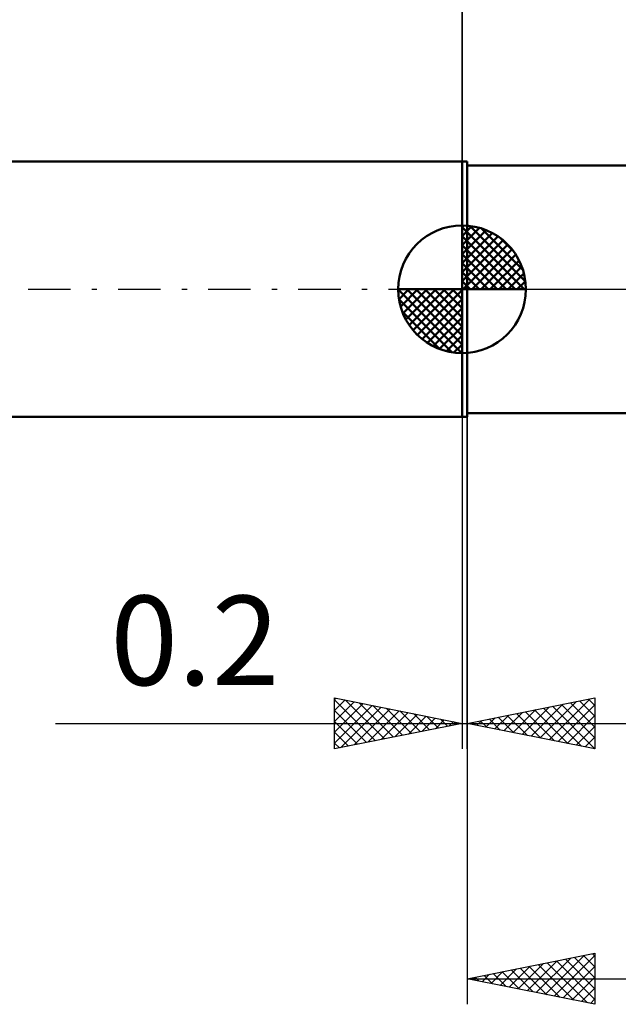
# Model space of a CAD drawing. Units: millimetres. Extents: x -67 to 73, y -28 to 42.
# Drawn here: x -17 to 6, y -28 to 11 of the extents above; entities that cross this region are included whole.
import ezdxf
from ezdxf.enums import TextEntityAlignment as Align

# ---------------------------------------------------------------- set-up
doc = ezdxf.new("R2010")
doc.units = ezdxf.units.MM
doc.header["$LTSCALE"] = 4.15
doc.linetypes.add('LONGDASH_DASH', pattern=[0.85, 0.4, -0.2, 0.05, -0.2])
for name, color, linetype in [('1', 4, 'CONTINUOUS'), ('2', 7, 'CONTINUOUS'), ('4', 2, 'LONGDASH_DASH'), ('NOCUT', 7, 'CONTINUOUS'), ('SK1', 4, 'CONTINUOUS'), ('SK2', 7, 'CONTINUOUS'), ('SK4', 2, 'LONGDASH_DASH')]:
    doc.layers.add(name, color=color, linetype=linetype)
doc.styles.get("Standard").update_dxf_attribs({"font": 'Monospac821 BT'})

msp = doc.modelspace()

# ---------------------------------------------------------------- linework, layer by layer
at = {"layer": '1', "color": 4, "linetype": 'CONTINUOUS', "lineweight": 50}
for p, q in [((0, 5), (0.2, 5)), ((0, -5), (0, 5)), ((0.2, -5), (0.2, 5)), ((0.2, 4.85), (13.694, 4.85)), ((0, -5), (0.2, -5)), ((0.2, -4.85), (13.694, -4.85))]:
    msp.add_line(p, q, dxfattribs=at)
at = {"layer": '2', "color": 7, "linetype": 'CONTINUOUS', "lineweight": 25}
for p, q in [((0, 5), (0, 28.425)), ((0, -5), (0, -18)), ((0.2, -4.85), (0.2, -28)), ((0.2, -18), (0.2, -5)), ((-5, -18), (-5, -16)), ((-5, -16), (0, -17)), ((-5, -16.073), (-4.939, -16.012)), ((-5, -16.073), (-3.394, -17.679)), ((-5, -16.497), (-4.586, -16.083)), ((-5, -16.922), (-4.232, -16.154)), ((-4.561, -16.088), (-3.041, -17.608)), ((0.2, -17), (5.2, -16)), ((3.054, -17.571), (4.481, -16.144)), ((3.407, -17.641), (5.011, -16.038)), ((4.245, -16.191), (5.2, -17.146)), ((4.599, -16.12), (5.2, -16.722)), ((4.952, -16.05), (5.2, -16.297)), ((5.2, -16), (5.2, -18)), ((-5, -17.346), (-3.879, -16.224)), ((-5, -17.77), (-3.525, -16.295)), ((-5, -16.497), (-3.748, -17.75)), ((-4.757, -17.951), (-3.171, -16.366)), ((-4.227, -17.845), (-2.818, -16.436)), ((-4.031, -16.194), (-2.687, -17.537)), ((-3.696, -17.739), (-2.464, -16.507)), ((-3.5, -16.3), (-2.333, -17.467)), ((-3.166, -17.633), (-2.111, -16.578)), ((-2.97, -16.406), (-1.98, -17.396)), ((-2.44, -16.512), (-1.626, -17.325)), ((1.639, -17.288), (2.359, -16.568)), ((1.993, -17.359), (2.89, -16.462)), ((2.347, -17.429), (3.42, -16.356)), ((2.477, -16.545), (3.616, -17.683)), ((2.7, -17.5), (3.95, -16.25)), ((2.831, -16.474), (4.146, -17.789)), ((3.185, -16.403), (4.677, -17.895)), ((3.538, -16.332), (5.2, -17.994)), ((3.761, -17.712), (5.2, -16.273)), ((3.892, -16.262), (5.2, -17.57)), ((-5, -16.922), (-4.101, -17.82)), ((-2.636, -17.527), (-1.757, -16.649)), ((-2.105, -17.421), (-1.404, -16.719)), ((-1.909, -16.618), (-1.273, -17.255)), ((-1.575, -17.315), (-1.05, -16.79)), ((-1.379, -16.724), (-0.919, -17.184)), ((-1.045, -17.209), (-0.697, -16.861)), ((-0.849, -16.83), (-0.566, -17.113)), ((-0.514, -17.103), (-0.343, -16.931)), ((-0.318, -16.936), (-0.212, -17.042)), ((0.579, -17.076), (0.768, -16.886)), ((0.71, -16.898), (0.964, -17.153)), ((0.932, -17.146), (1.299, -16.78)), ((1.063, -16.827), (1.495, -17.259)), ((1.286, -17.217), (1.829, -16.674)), ((1.417, -16.757), (2.025, -17.365)), ((1.77, -16.686), (2.555, -17.471)), ((2.124, -16.615), (3.086, -17.577)), ((4.114, -17.783), (5.2, -16.697)), ((-15.925, -17), (7.2, -17)), ((0, -17), (-5, -18)), ((-5, -17.346), (-4.455, -17.891)), ((5.2, -18), (0.2, -17)), ((0.225, -17.005), (0.238, -16.992)), ((0.356, -16.969), (0.434, -17.047)), ((4.468, -17.854), (5.2, -17.122)), ((4.821, -17.924), (5.2, -17.546)), ((-5, -17.77), (-4.808, -17.962)), ((5.175, -17.995), (5.2, -17.97)), ((0.2, -27), (5.2, -26)), ((2.902, -27.54), (4.253, -26.189)), ((3.255, -27.611), (4.783, -26.083)), ((3.609, -27.682), (5.2, -26.091)), ((4.397, -26.161), (5.2, -26.963)), ((4.751, -26.09), (5.2, -26.539)), ((5.104, -26.019), (5.2, -26.115)), ((5.2, -26), (5.2, -28)), ((1.841, -27.328), (2.662, -26.508)), ((2.195, -27.399), (3.192, -26.402)), ((2.276, -26.585), (3.314, -27.623)), ((2.548, -27.47), (3.722, -26.296)), ((2.629, -26.514), (3.844, -27.729)), ((2.983, -26.443), (4.374, -27.835)), ((3.336, -26.373), (4.905, -27.941)), ((3.69, -26.302), (5.2, -27.812)), ((3.962, -27.752), (5.2, -26.515)), ((4.044, -26.231), (5.2, -27.388)), ((0.427, -27.045), (0.54, -26.932)), ((0.508, -26.938), (0.662, -27.092)), ((0.78, -27.116), (1.071, -26.826)), ((0.862, -26.868), (1.192, -27.198)), ((1.134, -27.187), (1.601, -26.72)), ((1.215, -26.797), (1.723, -27.305)), ((1.488, -27.258), (2.131, -26.614)), ((1.569, -26.726), (2.253, -27.411)), ((1.922, -26.656), (2.783, -27.517)), ((4.316, -27.823), (5.2, -26.939)), ((0.2, -27), (30.2, -27)), ((5.2, -28), (0.2, -27)), ((4.67, -27.894), (5.2, -27.363)), ((5.023, -27.965), (5.2, -27.788))]:
    msp.add_line(p, q, dxfattribs=at)
at = {"layer": '4', "color": 2, "linetype": 'LONGDASH_DASH', "lineweight": 25}
msp.add_line((0, 0), (30.2, 0), dxfattribs=at)
at = {"layer": 'NOCUT', "color": 7, "linetype": 'CONTINUOUS', "lineweight": 25}
for p, q in [((0, 0), (0, 5)), ((0, 5), (0.2, 5)), ((15.2, 4.85), (0.2, 4.85)), ((0.2, 0), (0, 0)), ((0.2, 0), (15.21, 0))]:
    msp.add_line(p, q, dxfattribs=at)
at = {"layer": 'SK1', "color": 4, "linetype": 'CONTINUOUS', "lineweight": 50}
for p, q in [((0, 5), (-49.3, 5)), ((0, 0), (0, 2.5)), ((0, 2.435), (0.063, 2.498)), ((0, 2.081), (0.387, 2.469)), ((0, 2.435), (2.435, 0)), ((0, 1.728), (0.677, 2.405)), ((0, 1.374), (0.941, 2.315)), ((0.308, 2.481), (2.481, 0.308)), ((0.761, 2.381), (2.381, 0.761)), ((0, 1.021), (1.182, 2.202)), ((0, 2.081), (2.081, 0)), ((0, 0.667), (1.401, 2.069)), ((1.486, 2.01), (2.01, 1.486)), ((0, 0.314), (1.604, 1.917)), ((0, 1.728), (1.728, 0)), ((0.04, 0), (1.787, 1.747)), ((0.393, 0), (1.953, 1.559)), ((0, 1.374), (1.374, 0)), ((0.747, 0), (2.101, 1.354)), ((0, 1.021), (1.021, 0)), ((1.101, 0), (2.229, 1.129)), ((1.454, 0), (2.338, 0.884)), ((0, 0.667), (0.667, 0)), ((1.808, 0), (2.423, 0.615)), ((0, 0), (-2.5, 0)), ((-2.498, -0.063), (-2.435, 0)), ((-2.469, -0.387), (-2.081, 0)), ((-2.405, -0.677), (-1.728, 0)), ((-2.315, -0.941), (-1.374, 0)), ((-2.202, -1.182), (-1.021, 0)), ((-2.161, 0), (0, -2.161)), ((-2.069, -1.401), (-0.667, 0)), ((-1.917, -1.604), (-0.314, 0)), ((-1.808, 0), (0, -1.808)), ((-1.454, 0), (0, -1.454)), ((-1.101, 0), (0, -1.101)), ((-0.747, 0), (0, -0.747)), ((-0.393, 0), (0, -0.393)), ((-0.04, 0), (0, -0.04)), ((0, 0.314), (0.314, 0)), ((0, 0), (2.5, 0)), ((0, -2.5), (0, 0)), ((2.161, 0), (2.479, 0.318)), ((-2.5, -0.015), (-0.015, -2.5)), ((-1.747, -1.787), (0, -0.04)), ((-2.466, -0.402), (-0.402, -2.466)), ((-1.559, -1.953), (0, -0.393)), ((-1.354, -2.101), (0, -0.747)), ((-2.337, -0.884), (-0.884, -2.337)), ((-1.129, -2.229), (0, -1.101)), ((-0.884, -2.338), (0, -1.454)), ((-0.615, -2.423), (0, -1.808)), ((-0.318, -2.479), (0, -2.161)), ((-49.3, -5), (0, -5))]:
    msp.add_line(p, q, dxfattribs=at)
for start, end in [(90, 180), (0, 90), (180, 270), (270, 0)]:
    msp.add_arc((0, 0), 2.5, start, end, dxfattribs=at)
at = {"layer": 'SK2', "color": 7, "linetype": 'CONTINUOUS', "lineweight": 25}
msp.add_line((0, 18), (0, 5), dxfattribs=at)
at = {"layer": 'SK4', "color": 2, "linetype": 'LONGDASH_DASH', "lineweight": 25}
msp.add_line((-55.8, 0), (36.2, 0), dxfattribs=at)

# ---------------------------------------------------------------- texts
at = {"layer": '2', "color": 7, "linetype": 'CONTINUOUS', "lineweight": 25}
msp.add_text('0.2', height=3.5, dxfattribs=at).set_placement((-10.463, -15.5), align=Align.CENTER)

doc.saveas('drawing.dxf')
